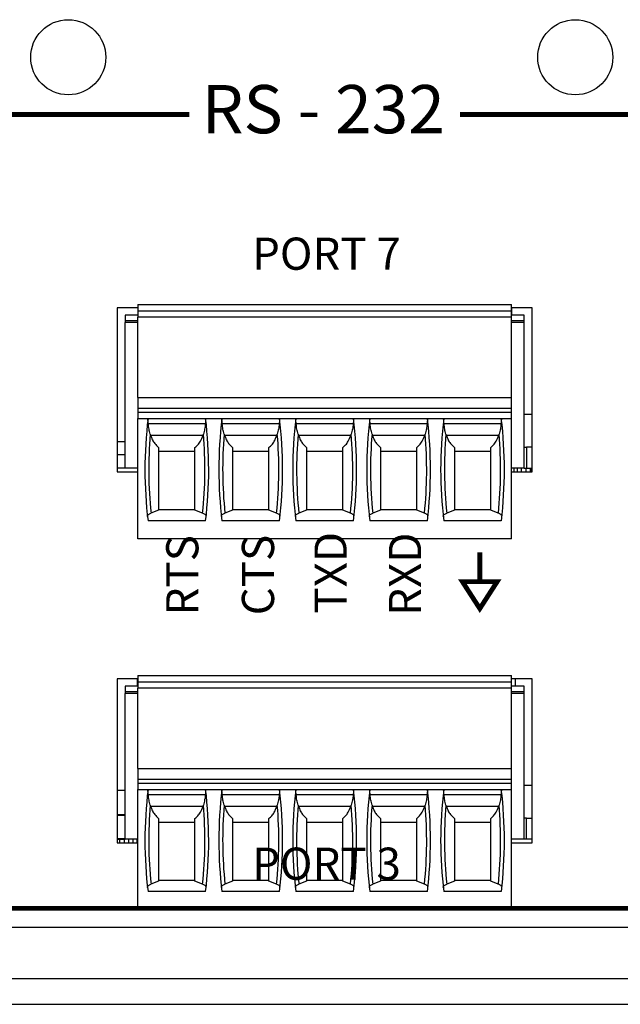
# Model space of a CAD drawing. Extents: x 0 to 68, y 0 to 44.
# Drawn here: x 8.1 to 9.2, y 5.2 to 7.1 of the extents above; entities that cross this region are included whole.
import ezdxf
from ezdxf.enums import TextEntityAlignment as Align

# ---------------------------------------------------------------- set-up
doc = ezdxf.new("R2010")
doc.units = 0
doc.header["$MEASUREMENT"] = 0
doc.layers.get('0').update_dxf_attribs({"linetype": 'CONTINUOUS'})
doc.layers.add('PART', color=4, linetype='CONTINUOUS')
doc.layers.add('SILK', color=7, linetype='CONTINUOUS')
doc.styles.add('SWISS721_CN_BT__ROMAN_', font='swissc.ttf')

msp = doc.modelspace()

# ---------------------------------------------------------------- linework, layer by layer
at = {"const_width": 0.009}
msp.add_lwpolyline([(8.9364, 6.0793), (8.9364, 6.0244)], dxfattribs=at)
msp.add_lwpolyline([(8.9039, 6.0244), (8.9364, 5.9741), (8.9688, 6.0244)], close=True, dxfattribs=at)
at = {"layer": 'PART', "linetype": 'CONTINUOUS'}
for p, q in [((8.2988, 6.541), (8.2988, 6.5292)), ((8.2988, 6.541), (8.9957, 6.541)), ((8.9957, 6.5292), (8.9957, 6.541)), ((8.2988, 6.5348), (8.2602, 6.5348)), ((8.2602, 6.5348), (8.2602, 6.2292)), ((8.2752, 6.5213), (8.2752, 6.5115)), ((8.2988, 6.5213), (8.2752, 6.5213)), ((8.2988, 6.5292), (8.2988, 6.5174)), ((8.2988, 6.5292), (8.9957, 6.5292)), ((9.0343, 6.5348), (8.9957, 6.5348)), ((8.9957, 6.5348), (8.9957, 6.5213)), ((8.9957, 6.5174), (8.9957, 6.5292)), ((9.0193, 6.5213), (8.9957, 6.5213)), ((9.0193, 6.5115), (9.0193, 6.5213)), ((9.0343, 6.2292), (9.0343, 6.5348)), ((8.2752, 6.5115), (8.2988, 6.5115)), ((8.2752, 6.5115), (8.2752, 6.5075)), ((8.2752, 6.2359), (8.2752, 6.5075)), ((8.2988, 6.5075), (8.2752, 6.5075)), ((8.2988, 6.3678), (8.2988, 6.5174)), ((8.9957, 6.5174), (8.2988, 6.5174)), ((8.9957, 6.3678), (8.9957, 6.5174)), ((8.9957, 6.5115), (9.0193, 6.5115)), ((9.0193, 6.5075), (8.9957, 6.5075)), ((9.0193, 6.5075), (9.0193, 6.5115)), ((9.0193, 6.2359), (9.0193, 6.5075)), ((8.2988, 6.3678), (8.2988, 6.3481)), ((8.2988, 6.3678), (8.9957, 6.3678)), ((8.9957, 6.3481), (8.9957, 6.3678)), ((8.2988, 6.3481), (8.2988, 6.3402)), ((8.2988, 6.3481), (8.9957, 6.3481)), ((8.2988, 6.3402), (8.2988, 6.3284)), ((8.2988, 6.3402), (8.9957, 6.3402)), ((8.9957, 6.3402), (8.9957, 6.3481)), ((8.9957, 6.3284), (8.9957, 6.3402)), ((9.0332, 6.3359), (9.0193, 6.3359)), ((9.0343, 6.3359), (9.0332, 6.3359)), ((9.0332, 6.3359), (9.0332, 6.2752)), ((8.2988, 6.3284), (8.9957, 6.3284)), ((8.2988, 6.104), (8.2988, 6.3284)), ((8.4247, 6.3185), (8.3186, 6.3185)), ((8.5625, 6.3185), (8.4564, 6.3185)), ((8.7003, 6.3185), (8.5942, 6.3185)), ((8.8381, 6.3185), (8.732, 6.3185)), ((8.9759, 6.3185), (8.8698, 6.3185)), ((8.9957, 6.104), (8.9957, 6.3284)), ((8.2602, 6.2859), (8.2752, 6.2859)), ((8.4203, 6.2969), (8.3229, 6.2969)), ((8.5581, 6.2969), (8.4607, 6.2969)), ((8.6959, 6.2969), (8.5985, 6.2969)), ((8.8337, 6.2969), (8.7363, 6.2969)), ((8.9715, 6.2969), (8.8741, 6.2969)), ((8.2752, 6.2609), (8.2602, 6.2609)), ((8.3378, 6.2674), (8.4055, 6.2674)), ((8.4756, 6.2674), (8.5433, 6.2674)), ((8.6134, 6.2674), (8.6811, 6.2674)), ((8.7512, 6.2674), (8.8189, 6.2674)), ((8.889, 6.2674), (8.9567, 6.2674)), ((9.0193, 6.2752), (9.0234, 6.2752)), ((9.0234, 6.2752), (9.0234, 6.2359)), ((9.0343, 6.2752), (9.0234, 6.2752)), ((8.2752, 6.2359), (8.2602, 6.2359)), ((8.2602, 6.2292), (8.2988, 6.2292)), ((8.2988, 6.2359), (8.2752, 6.2359)), ((9.0193, 6.2359), (8.9957, 6.2359)), ((8.9957, 6.2292), (9.0343, 6.2292)), ((8.9999, 6.2359), (8.9999, 6.2292)), ((9.0059, 6.2359), (9.0059, 6.2292)), ((9.0138, 6.2359), (9.0138, 6.2292)), ((9.0193, 6.2359), (9.0222, 6.2359)), ((9.0222, 6.2359), (9.0309, 6.2359)), ((9.0222, 6.2359), (9.0222, 6.2292)), ((9.0301, 6.2359), (9.0301, 6.2292)), ((9.0309, 6.2359), (9.0343, 6.2359)), ((9.0309, 6.2359), (9.0309, 6.2292)), ((8.3378, 6.1577), (8.3235, 6.152)), ((8.3378, 6.1591), (8.4055, 6.1591)), ((8.4197, 6.152), (8.4055, 6.1577)), ((8.4756, 6.1577), (8.4613, 6.152)), ((8.4756, 6.1591), (8.5433, 6.1591)), ((8.5575, 6.152), (8.5433, 6.1577)), ((8.6134, 6.1577), (8.5991, 6.152)), ((8.6134, 6.1591), (8.6811, 6.1591)), ((8.6953, 6.152), (8.6811, 6.1577)), ((8.7512, 6.1577), (8.7369, 6.152)), ((8.7512, 6.1591), (8.8189, 6.1591)), ((8.8331, 6.152), (8.8189, 6.1577)), ((8.889, 6.1577), (8.8747, 6.152)), ((8.889, 6.1591), (8.9567, 6.1591)), ((8.9709, 6.152), (8.9567, 6.1577)), ((8.4253, 6.138), (8.318, 6.138)), ((8.5631, 6.138), (8.4558, 6.138)), ((8.7009, 6.138), (8.5935, 6.138)), ((8.8387, 6.138), (8.7313, 6.138)), ((8.9765, 6.138), (8.8691, 6.138)), ((8.9957, 6.104), (8.2988, 6.104)), ((8.2988, 5.8431), (8.2602, 5.8431)), ((8.2602, 5.8431), (8.2602, 5.5375)), ((8.298, 5.8431), (8.298, 5.8296)), ((8.2988, 5.8492), (8.2988, 5.8374)), ((8.2988, 5.8492), (8.9957, 5.8492)), ((8.9957, 5.8374), (8.9957, 5.8492)), ((9.0343, 5.8431), (8.9957, 5.8431)), ((9.002, 5.8431), (9.002, 5.8296)), ((9.0343, 5.5375), (9.0343, 5.8431)), ((8.2752, 5.8296), (8.2752, 5.8197)), ((8.2988, 5.8296), (8.2752, 5.8296)), ((8.2988, 5.8374), (8.2988, 5.8256)), ((8.2988, 5.8374), (8.9957, 5.8374)), ((8.2988, 5.676), (8.2988, 5.8256)), ((8.9957, 5.8256), (8.2988, 5.8256)), ((8.9957, 5.8256), (8.9957, 5.8374)), ((9.0193, 5.8296), (8.9957, 5.8296)), ((8.9957, 5.676), (8.9957, 5.8256)), ((9.0193, 5.8197), (9.0193, 5.8296)), ((8.2752, 5.8197), (8.2988, 5.8197)), ((8.2752, 5.8197), (8.2752, 5.8158)), ((8.2752, 5.5441), (8.2752, 5.8158)), ((8.2988, 5.8158), (8.2752, 5.8158)), ((8.9957, 5.8197), (9.0193, 5.8197)), ((9.0193, 5.8158), (8.9957, 5.8158)), ((9.0193, 5.8158), (9.0193, 5.8197)), ((9.0193, 5.5441), (9.0193, 5.8158)), ((8.2988, 5.676), (8.2988, 5.6563)), ((8.2988, 5.676), (8.9957, 5.676)), ((8.9957, 5.6563), (8.9957, 5.676)), ((8.2988, 5.6563), (8.2988, 5.6485)), ((8.2988, 5.6563), (8.9957, 5.6563)), ((8.9957, 5.6485), (8.9957, 5.6563)), ((8.2988, 5.6485), (8.2988, 5.6367)), ((8.2988, 5.6485), (8.9957, 5.6485)), ((8.2988, 5.6367), (8.9957, 5.6367)), ((8.2988, 5.4122), (8.2988, 5.6367)), ((8.9957, 5.6367), (8.9957, 5.6485)), ((8.9957, 5.4122), (8.9957, 5.6367)), ((9.0343, 5.6441), (9.0193, 5.6441)), ((8.2752, 5.6347), (8.2602, 5.6347)), ((8.4247, 5.6268), (8.3186, 5.6268)), ((8.5625, 5.6268), (8.4564, 5.6268)), ((8.7003, 5.6268), (8.5942, 5.6268)), ((8.8381, 5.6268), (8.732, 5.6268)), ((8.9759, 5.6268), (8.8698, 5.6268)), ((8.4203, 5.6052), (8.3229, 5.6052)), ((8.5581, 5.6052), (8.4607, 5.6052)), ((8.6959, 5.6052), (8.5985, 5.6052)), ((8.8337, 5.6052), (8.7363, 5.6052)), ((8.9715, 5.6052), (8.8741, 5.6052)), ((8.2752, 5.5894), (8.2602, 5.5894)), ((8.2752, 5.5884), (8.2602, 5.5884)), ((9.0234, 5.5835), (9.0193, 5.5835)), ((9.0234, 5.5835), (9.0343, 5.5835)), ((9.0234, 5.5441), (9.0234, 5.5835)), ((8.3378, 5.5756), (8.4055, 5.5756)), ((8.4756, 5.5756), (8.5433, 5.5756)), ((8.6134, 5.5756), (8.6811, 5.5756)), ((8.7512, 5.5756), (8.8189, 5.5756)), ((8.889, 5.5756), (8.9567, 5.5756)), ((8.2602, 5.5451), (8.2752, 5.5451)), ((8.2602, 5.5441), (8.2653, 5.5441)), ((8.2602, 5.5375), (8.2988, 5.5375)), ((8.2653, 5.5441), (8.274, 5.5441)), ((8.2653, 5.5375), (8.2653, 5.5441)), ((8.274, 5.5441), (8.2752, 5.5441)), ((8.274, 5.5375), (8.274, 5.5441)), ((8.2988, 5.5441), (8.2752, 5.5441)), ((8.2824, 5.5375), (8.2824, 5.5441)), ((8.2903, 5.5375), (8.2903, 5.5441)), ((8.2975, 5.5375), (8.2975, 5.5441)), ((9.0193, 5.5441), (8.9957, 5.5441)), ((8.9957, 5.5375), (9.0343, 5.5375)), ((9.0343, 5.5441), (9.0193, 5.5441)), ((8.3378, 5.4659), (8.3235, 5.4603)), ((8.3378, 5.4674), (8.4055, 5.4674)), ((8.4197, 5.4603), (8.4055, 5.4659)), ((8.4756, 5.4659), (8.4613, 5.4603)), ((8.4756, 5.4674), (8.5433, 5.4674)), ((8.5575, 5.4603), (8.5433, 5.4659)), ((8.6134, 5.4659), (8.5991, 5.4603)), ((8.6134, 5.4674), (8.6811, 5.4674)), ((8.6953, 5.4603), (8.6811, 5.4659)), ((8.7512, 5.4659), (8.7369, 5.4603)), ((8.7512, 5.4674), (8.8189, 5.4674)), ((8.8331, 5.4603), (8.8189, 5.4659)), ((8.889, 5.4659), (8.8747, 5.4603)), ((8.889, 5.4674), (8.9567, 5.4674)), ((8.9709, 5.4603), (8.9567, 5.4659)), ((8.4253, 5.4463), (8.318, 5.4463)), ((8.5631, 5.4463), (8.4558, 5.4463)), ((8.7009, 5.4463), (8.5935, 5.4463)), ((8.8387, 5.4463), (8.7313, 5.4463)), ((8.9765, 5.4463), (8.8691, 5.4463)), ((8.9957, 5.4122), (8.2988, 5.4122)), ((6.8443, 5.3802), (23.5463, 5.3802)), ((6.7913, 5.2842), (23.5993, 5.2842)), ((6.7913, 5.2362), (23.5993, 5.2362))]:
    msp.add_line(p, q, dxfattribs=at)
for centre in [(8.1693, 7.0022), (9.1143, 7.0022)]:
    msp.add_circle(centre, 0.07, dxfattribs=at)
for centre, radius, start, end in [((9.0996, 6.2331), 0.7874, 173.0502, 186.938), ((7.6437, 6.2331), 0.7874, 353.062, 6.9498), ((9.2374, 6.2331), 0.7874, 173.0502, 186.938), ((7.7815, 6.2331), 0.7874, 353.062, 6.9498), ((9.3752, 6.2331), 0.7874, 173.0502, 186.938), ((7.9193, 6.2331), 0.7874, 353.062, 6.9498), ((9.513, 6.2331), 0.7874, 173.0502, 186.938), ((8.0571, 6.2331), 0.7874, 353.062, 6.9498), ((9.6508, 6.2331), 0.7874, 173.0502, 186.938), ((8.1949, 6.2331), 0.7874, 353.062, 6.9498), ((9.0996, 6.2331), 0.7803, 175.1255, 185.9647), ((7.6437, 6.2331), 0.7803, 354.0353, 4.8745), ((9.2374, 6.2331), 0.7803, 175.1255, 185.9647), ((7.7815, 6.2331), 0.7803, 354.0353, 4.8745), ((9.3752, 6.2331), 0.7803, 175.1255, 185.9647), ((7.9193, 6.2331), 0.7803, 354.0353, 4.8745), ((9.513, 6.2331), 0.7803, 175.1255, 185.9647), ((8.0571, 6.2331), 0.7803, 354.0353, 4.8745), ((9.6508, 6.2331), 0.7803, 175.1255, 185.9647), ((8.1949, 6.2331), 0.7803, 354.0353, 4.8745), ((9.0996, 5.5414), 0.7874, 173.0502, 186.938), ((7.6437, 5.5414), 0.7874, 353.062, 6.9498), ((9.2374, 5.5414), 0.7874, 173.0502, 186.938), ((7.7815, 5.5414), 0.7874, 353.062, 6.9498), ((9.3752, 5.5414), 0.7874, 173.0502, 186.938), ((7.9193, 5.5414), 0.7874, 353.062, 6.9498), ((9.513, 5.5414), 0.7874, 173.0502, 186.938), ((8.0571, 5.5414), 0.7874, 353.062, 6.9498), ((9.6508, 5.5414), 0.7874, 173.0502, 186.938), ((8.1949, 5.5414), 0.7874, 353.062, 6.9498), ((9.0996, 5.5414), 0.7803, 175.1255, 185.9647), ((7.6437, 5.5414), 0.7803, 354.0353, 4.8745), ((9.2374, 5.5414), 0.7803, 175.1255, 185.9647), ((7.7815, 5.5414), 0.7803, 354.0353, 4.8745), ((9.3752, 5.5414), 0.7803, 175.1255, 185.9647), ((7.9193, 5.5414), 0.7803, 354.0353, 4.8745), ((9.513, 5.5414), 0.7803, 175.1255, 185.9647), ((8.0571, 5.5414), 0.7803, 354.0353, 4.8745), ((9.6508, 5.5414), 0.7803, 175.1255, 185.9647), ((8.1949, 5.5414), 0.7803, 354.0353, 4.8745)]:
    msp.add_arc(centre, radius, start, end, dxfattribs=at)
for centre, start_param, end_param in [((9.0996, 6.5972), 1.907789, 1.910759), ((7.6437, 6.5972), 4.372426, 4.375396), ((9.2374, 6.5972), 1.907789, 1.910759), ((7.7815, 6.5972), 4.372426, 4.375396), ((9.3752, 6.5972), 1.907789, 1.910759), ((7.9193, 6.5972), 4.372426, 4.375396), ((9.513, 6.5972), 1.907789, 1.910759), ((8.0571, 6.5972), 4.372426, 4.375396), ((9.6508, 6.5972), 1.907789, 1.910759), ((8.1949, 6.5972), 4.372426, 4.375396), ((9.0996, 5.9055), 1.907789, 1.910759), ((7.6437, 5.9055), 4.372426, 4.375396), ((9.2374, 5.9055), 1.907789, 1.910759), ((7.7815, 5.9055), 4.372426, 4.375396), ((9.3752, 5.9055), 1.907789, 1.910759), ((7.9193, 5.9055), 4.372426, 4.375396), ((9.513, 5.9055), 1.907789, 1.910759), ((8.0571, 5.9055), 4.372426, 4.375396), ((9.6508, 5.9055), 1.907789, 1.910759), ((8.1949, 5.9055), 4.372426, 4.375396)]:
    msp.add_ellipse(centre, major_axis=(0, 0.9007), ratio=0.914642, start_param=start_param, end_param=end_param, dxfattribs=at)
for points, knots in [([(8.3186, 6.3185), (8.3184, 6.3203), (8.3181, 6.324), (8.3178, 6.3266), (8.3179, 6.3274), (8.3179, 6.3276)], [0, 0, 0, 0, 0.441402, 0.883, 1, 1, 1, 1]), ([(8.3221, 6.2994), (8.3213, 6.3025), (8.3195, 6.3088), (8.3189, 6.3153), (8.3186, 6.3185)], [0, 0, 0, 0, 0.497073, 1, 1, 1, 1]), ([(8.4247, 6.3185), (8.4244, 6.3153), (8.4238, 6.3089), (8.422, 6.3026), (8.4211, 6.2994)], [0, 0, 0, 0, 0.49737, 1, 1, 1, 1]), ([(8.4254, 6.3276), (8.4254, 6.3268), (8.4254, 6.3252), (8.4249, 6.3215), (8.4247, 6.3191), (8.4247, 6.3185)], [0, 0, 0, 0, 0.431822, 0.8630949, 1, 1, 1, 1]), ([(8.4564, 6.3185), (8.4562, 6.3203), (8.4559, 6.324), (8.4556, 6.3266), (8.4557, 6.3274), (8.4557, 6.3276)], [0, 0, 0, 0, 0.441402, 0.883, 1, 1, 1, 1]), ([(8.4599, 6.2994), (8.459, 6.3025), (8.4573, 6.3088), (8.4567, 6.3153), (8.4564, 6.3185)], [0, 0, 0, 0, 0.497073, 1, 1, 1, 1]), ([(8.5625, 6.3185), (8.5622, 6.3153), (8.5616, 6.3089), (8.5598, 6.3026), (8.5589, 6.2994)], [0, 0, 0, 0, 0.49737, 1, 1, 1, 1]), ([(8.5632, 6.3276), (8.5632, 6.3268), (8.5632, 6.3252), (8.5627, 6.3215), (8.5625, 6.3191), (8.5625, 6.3185)], [0, 0, 0, 0, 0.431822, 0.8630949, 1, 1, 1, 1]), ([(8.5942, 6.3185), (8.594, 6.3203), (8.5937, 6.324), (8.5934, 6.3266), (8.5935, 6.3274), (8.5935, 6.3276)], [0, 0, 0, 0, 0.441402, 0.883, 1, 1, 1, 1]), ([(8.5977, 6.2994), (8.5968, 6.3025), (8.5951, 6.3088), (8.5945, 6.3153), (8.5942, 6.3185)], [0, 0, 0, 0, 0.497073, 1, 1, 1, 1]), ([(8.7003, 6.3185), (8.7, 6.3153), (8.6994, 6.3089), (8.6976, 6.3026), (8.6967, 6.2994)], [0, 0, 0, 0, 0.49737, 1, 1, 1, 1]), ([(8.701, 6.3276), (8.701, 6.3268), (8.701, 6.3252), (8.7005, 6.3215), (8.7003, 6.3191), (8.7003, 6.3185)], [0, 0, 0, 0, 0.431822, 0.8630949, 1, 1, 1, 1]), ([(8.732, 6.3185), (8.7318, 6.3203), (8.7315, 6.324), (8.7312, 6.3266), (8.7313, 6.3274), (8.7313, 6.3276)], [0, 0, 0, 0, 0.441402, 0.883, 1, 1, 1, 1]), ([(8.7355, 6.2994), (8.7346, 6.3025), (8.7329, 6.3088), (8.7323, 6.3153), (8.732, 6.3185)], [0, 0, 0, 0, 0.497073, 1, 1, 1, 1]), ([(8.8381, 6.3185), (8.8378, 6.3153), (8.8372, 6.3089), (8.8354, 6.3026), (8.8345, 6.2994)], [0, 0, 0, 0, 0.49737, 1, 1, 1, 1]), ([(8.8388, 6.3276), (8.8388, 6.3268), (8.8388, 6.3252), (8.8383, 6.3215), (8.8381, 6.3191), (8.8381, 6.3185)], [0, 0, 0, 0, 0.431822, 0.8630949, 1, 1, 1, 1]), ([(8.8698, 6.3185), (8.8696, 6.3203), (8.8693, 6.324), (8.869, 6.3266), (8.869, 6.3274), (8.8691, 6.3276)], [0, 0, 0, 0, 0.441402, 0.883, 1, 1, 1, 1]), ([(8.8733, 6.2994), (8.8724, 6.3025), (8.8707, 6.3088), (8.8701, 6.3153), (8.8698, 6.3185)], [0, 0, 0, 0, 0.497073, 1, 1, 1, 1]), ([(8.9759, 6.3185), (8.9756, 6.3153), (8.975, 6.3089), (8.9732, 6.3026), (8.9723, 6.2994)], [0, 0, 0, 0, 0.49737, 1, 1, 1, 1]), ([(8.9766, 6.3276), (8.9766, 6.3268), (8.9766, 6.3252), (8.9761, 6.3215), (8.9759, 6.3191), (8.9759, 6.3185)], [0, 0, 0, 0, 0.431822, 0.8630949, 1, 1, 1, 1]), ([(8.3229, 6.2969), (8.324, 6.2942), (8.3261, 6.2886), (8.331, 6.2806), (8.3353, 6.2767), (8.3378, 6.2743)], [0, 0, 0, 0, 0.282915, 0.575254, 1, 1, 1, 1]), ([(8.4055, 6.2743), (8.4073, 6.2759), (8.4109, 6.2792), (8.4162, 6.2865), (8.4189, 6.2932), (8.4203, 6.2969)], [0, 0, 0, 0, 0.300516, 0.608654, 1, 1, 1, 1]), ([(8.4607, 6.2969), (8.4618, 6.2942), (8.4639, 6.2886), (8.4688, 6.2806), (8.473, 6.2767), (8.4756, 6.2743)], [0, 0, 0, 0, 0.282915, 0.575254, 1, 1, 1, 1]), ([(8.5433, 6.2743), (8.5451, 6.2759), (8.5487, 6.2792), (8.554, 6.2865), (8.5567, 6.2932), (8.5581, 6.2969)], [0, 0, 0, 0, 0.300516, 0.608654, 1, 1, 1, 1]), ([(8.5985, 6.2969), (8.5996, 6.2942), (8.6016, 6.2886), (8.6066, 6.2806), (8.6108, 6.2767), (8.6134, 6.2743)], [0, 0, 0, 0, 0.282915, 0.575254, 1, 1, 1, 1]), ([(8.6811, 6.2743), (8.6829, 6.2759), (8.6865, 6.2792), (8.6918, 6.2865), (8.6945, 6.2932), (8.6959, 6.2969)], [0, 0, 0, 0, 0.300516, 0.608654, 1, 1, 1, 1]), ([(8.7363, 6.2969), (8.7374, 6.2942), (8.7394, 6.2886), (8.7444, 6.2806), (8.7486, 6.2767), (8.7512, 6.2743)], [0, 0, 0, 0, 0.282915, 0.575254, 1, 1, 1, 1]), ([(8.8189, 6.2743), (8.8207, 6.2759), (8.8243, 6.2792), (8.8296, 6.2865), (8.8322, 6.2932), (8.8337, 6.2969)], [0, 0, 0, 0, 0.300516, 0.60866, 1, 1, 1, 1]), ([(8.8741, 6.2969), (8.8752, 6.2942), (8.8772, 6.2886), (8.8822, 6.2806), (8.8864, 6.2767), (8.889, 6.2743)], [0, 0, 0, 0, 0.282915, 0.575254, 1, 1, 1, 1]), ([(8.9567, 6.2743), (8.9585, 6.2759), (8.9621, 6.2792), (8.9674, 6.2865), (8.97, 6.2932), (8.9715, 6.2969)], [0, 0, 0, 0, 0.300516, 0.60866, 1, 1, 1, 1]), ([(8.3378, 6.2743), (8.3378, 6.2606), (8.3378, 6.2343), (8.3378, 6.1953), (8.3378, 6.1702), (8.3378, 6.1577)], [0, 0, 0, 0, 0.352743, 0.675573, 1, 1, 1, 1]), ([(8.4055, 6.1577), (8.4055, 6.1702), (8.4055, 6.1952), (8.4055, 6.2342), (8.4055, 6.2606), (8.4055, 6.2743)], [0, 0, 0, 0, 0.322842, 0.647257, 1, 1, 1, 1]), ([(8.4756, 6.2743), (8.4756, 6.2606), (8.4756, 6.2343), (8.4756, 6.1953), (8.4756, 6.1702), (8.4756, 6.1577)], [0, 0, 0, 0, 0.352743, 0.675573, 1, 1, 1, 1]), ([(8.5433, 6.1577), (8.5433, 6.1702), (8.5433, 6.1952), (8.5433, 6.2342), (8.5433, 6.2606), (8.5433, 6.2743)], [0, 0, 0, 0, 0.322842, 0.647257, 1, 1, 1, 1]), ([(8.6134, 6.2743), (8.6134, 6.2606), (8.6134, 6.2343), (8.6134, 6.1953), (8.6134, 6.1702), (8.6134, 6.1577)], [0, 0, 0, 0, 0.352743, 0.675573, 1, 1, 1, 1]), ([(8.6811, 6.1577), (8.6811, 6.1702), (8.6811, 6.1952), (8.6811, 6.2342), (8.6811, 6.2606), (8.6811, 6.2743)], [0, 0, 0, 0, 0.322842, 0.647257, 1, 1, 1, 1]), ([(8.7512, 6.2743), (8.7512, 6.2606), (8.7512, 6.2343), (8.7512, 6.1953), (8.7512, 6.1702), (8.7512, 6.1577)], [0, 0, 0, 0, 0.352743, 0.675573, 1, 1, 1, 1]), ([(8.8189, 6.1577), (8.8189, 6.1702), (8.8189, 6.1952), (8.8189, 6.2342), (8.8189, 6.2606), (8.8189, 6.2743)], [0, 0, 0, 0, 0.322842, 0.647257, 1, 1, 1, 1]), ([(8.889, 6.2743), (8.889, 6.2606), (8.889, 6.2343), (8.889, 6.1953), (8.889, 6.1702), (8.889, 6.1577)], [0, 0, 0, 0, 0.352743, 0.675573, 1, 1, 1, 1]), ([(8.9567, 6.1577), (8.9567, 6.1702), (8.9567, 6.1952), (8.9567, 6.2342), (8.9567, 6.2606), (8.9567, 6.2743)], [0, 0, 0, 0, 0.322842, 0.647257, 1, 1, 1, 1]), ([(8.317, 6.146), (8.3171, 6.1466), (8.3172, 6.1478), (8.3189, 6.1498), (8.3218, 6.1512), (8.3235, 6.152)], [0, 0, 0, 0, 0.275707, 0.559213, 1, 1, 1, 1]), ([(8.4263, 6.146), (8.4262, 6.1466), (8.4261, 6.1478), (8.4243, 6.1498), (8.4215, 6.1512), (8.4197, 6.152)], [0, 0, 0, 0, 0.275706, 0.559205, 1, 1, 1, 1]), ([(8.4548, 6.146), (8.4549, 6.1466), (8.455, 6.1478), (8.4567, 6.1498), (8.4596, 6.1512), (8.4613, 6.152)], [0, 0, 0, 0, 0.275707, 0.559213, 1, 1, 1, 1]), ([(8.564, 6.146), (8.564, 6.1466), (8.5639, 6.1478), (8.5621, 6.1498), (8.5593, 6.1512), (8.5575, 6.152)], [0, 0, 0, 0, 0.275706, 0.559205, 1, 1, 1, 1]), ([(8.5926, 6.146), (8.5927, 6.1466), (8.5928, 6.1478), (8.5945, 6.1498), (8.5974, 6.1512), (8.5991, 6.152)], [0, 0, 0, 0, 0.275707, 0.559213, 1, 1, 1, 1]), ([(8.7018, 6.146), (8.7018, 6.1466), (8.7017, 6.1478), (8.6999, 6.1498), (8.6971, 6.1512), (8.6953, 6.152)], [0, 0, 0, 0, 0.275706, 0.559205, 1, 1, 1, 1]), ([(8.7304, 6.146), (8.7305, 6.1466), (8.7306, 6.1478), (8.7323, 6.1498), (8.7352, 6.1512), (8.7369, 6.152)], [0, 0, 0, 0, 0.275707, 0.559213, 1, 1, 1, 1]), ([(8.8396, 6.146), (8.8396, 6.1466), (8.8395, 6.1478), (8.8377, 6.1498), (8.8349, 6.1512), (8.8331, 6.152)], [0, 0, 0, 0, 0.275706, 0.559205, 1, 1, 1, 1]), ([(8.8682, 6.146), (8.8683, 6.1466), (8.8683, 6.1478), (8.8701, 6.1498), (8.873, 6.1512), (8.8747, 6.152)], [0, 0, 0, 0, 0.275707, 0.559213, 1, 1, 1, 1]), ([(8.9774, 6.146), (8.9774, 6.1466), (8.9773, 6.1478), (8.9755, 6.1498), (8.9727, 6.1512), (8.9709, 6.152)], [0, 0, 0, 0, 0.275706, 0.559205, 1, 1, 1, 1]), ([(8.3186, 5.6268), (8.3184, 5.6286), (8.3181, 5.6322), (8.3178, 5.6348), (8.3179, 5.6357), (8.3179, 5.6359)], [0, 0, 0, 0, 0.441401, 0.883, 1, 1, 1, 1]), ([(8.3221, 5.6077), (8.3213, 5.6108), (8.3195, 5.6171), (8.3189, 5.6236), (8.3186, 5.6268)], [0, 0, 0, 0, 0.497073, 1, 1, 1, 1]), ([(8.4247, 5.6268), (8.4244, 5.6236), (8.4238, 5.6171), (8.422, 5.6108), (8.4211, 5.6077)], [0, 0, 0, 0, 0.49737, 1, 1, 1, 1]), ([(8.4254, 5.6359), (8.4254, 5.6351), (8.4254, 5.6334), (8.4249, 5.6298), (8.4247, 5.6274), (8.4247, 5.6268)], [0, 0, 0, 0, 0.431822, 0.863097, 1, 1, 1, 1]), ([(8.4564, 5.6268), (8.4562, 5.6286), (8.4559, 5.6322), (8.4556, 5.6348), (8.4557, 5.6357), (8.4557, 5.6359)], [0, 0, 0, 0, 0.441401, 0.883, 1, 1, 1, 1]), ([(8.4599, 5.6077), (8.459, 5.6108), (8.4573, 5.6171), (8.4567, 5.6236), (8.4564, 5.6268)], [0, 0, 0, 0, 0.497073, 1, 1, 1, 1]), ([(8.5625, 5.6268), (8.5622, 5.6236), (8.5616, 5.6171), (8.5598, 5.6108), (8.5589, 5.6077)], [0, 0, 0, 0, 0.49737, 1, 1, 1, 1]), ([(8.5632, 5.6359), (8.5632, 5.6351), (8.5632, 5.6334), (8.5627, 5.6298), (8.5625, 5.6274), (8.5625, 5.6268)], [0, 0, 0, 0, 0.431822, 0.863097, 1, 1, 1, 1]), ([(8.5942, 5.6268), (8.594, 5.6286), (8.5937, 5.6322), (8.5934, 5.6348), (8.5935, 5.6357), (8.5935, 5.6359)], [0, 0, 0, 0, 0.441401, 0.883, 1, 1, 1, 1]), ([(8.5977, 5.6077), (8.5968, 5.6108), (8.5951, 5.6171), (8.5945, 5.6236), (8.5942, 5.6268)], [0, 0, 0, 0, 0.497073, 1, 1, 1, 1]), ([(8.7003, 5.6268), (8.7, 5.6236), (8.6994, 5.6171), (8.6976, 5.6108), (8.6967, 5.6077)], [0, 0, 0, 0, 0.49737, 1, 1, 1, 1]), ([(8.701, 5.6359), (8.701, 5.6351), (8.701, 5.6334), (8.7005, 5.6298), (8.7003, 5.6274), (8.7003, 5.6268)], [0, 0, 0, 0, 0.431822, 0.863097, 1, 1, 1, 1]), ([(8.732, 5.6268), (8.7318, 5.6286), (8.7315, 5.6322), (8.7312, 5.6348), (8.7313, 5.6357), (8.7313, 5.6359)], [0, 0, 0, 0, 0.441401, 0.883, 1, 1, 1, 1]), ([(8.7355, 5.6077), (8.7346, 5.6108), (8.7329, 5.6171), (8.7323, 5.6236), (8.732, 5.6268)], [0, 0, 0, 0, 0.497073, 1, 1, 1, 1]), ([(8.8381, 5.6268), (8.8378, 5.6236), (8.8372, 5.6171), (8.8354, 5.6108), (8.8345, 5.6077)], [0, 0, 0, 0, 0.49737, 1, 1, 1, 1]), ([(8.8388, 5.6359), (8.8388, 5.6351), (8.8388, 5.6334), (8.8383, 5.6298), (8.8381, 5.6274), (8.8381, 5.6268)], [0, 0, 0, 0, 0.431822, 0.863097, 1, 1, 1, 1]), ([(8.8698, 5.6268), (8.8696, 5.6286), (8.8693, 5.6322), (8.869, 5.6348), (8.869, 5.6357), (8.8691, 5.6359)], [0, 0, 0, 0, 0.441401, 0.883, 1, 1, 1, 1]), ([(8.8733, 5.6077), (8.8724, 5.6108), (8.8707, 5.6171), (8.8701, 5.6236), (8.8698, 5.6268)], [0, 0, 0, 0, 0.497073, 1, 1, 1, 1]), ([(8.9759, 5.6268), (8.9756, 5.6236), (8.975, 5.6171), (8.9732, 5.6108), (8.9723, 5.6077)], [0, 0, 0, 0, 0.49737, 1, 1, 1, 1]), ([(8.9766, 5.6359), (8.9766, 5.6351), (8.9766, 5.6334), (8.9761, 5.6298), (8.9759, 5.6274), (8.9759, 5.6268)], [0, 0, 0, 0, 0.431822, 0.863097, 1, 1, 1, 1]), ([(8.3229, 5.6052), (8.324, 5.6024), (8.3261, 5.5969), (8.331, 5.5889), (8.3353, 5.5849), (8.3378, 5.5826)], [0, 0, 0, 0, 0.282915, 0.575254, 1, 1, 1, 1]), ([(8.4055, 5.5826), (8.4073, 5.5842), (8.4109, 5.5875), (8.4162, 5.5948), (8.4189, 5.6014), (8.4203, 5.6052)], [0, 0, 0, 0, 0.300516, 0.608654, 1, 1, 1, 1]), ([(8.4607, 5.6052), (8.4618, 5.6024), (8.4639, 5.5969), (8.4688, 5.5889), (8.473, 5.5849), (8.4756, 5.5826)], [0, 0, 0, 0, 0.282915, 0.575254, 1, 1, 1, 1]), ([(8.5433, 5.5826), (8.5451, 5.5842), (8.5487, 5.5875), (8.554, 5.5948), (8.5567, 5.6014), (8.5581, 5.6052)], [0, 0, 0, 0, 0.300516, 0.608654, 1, 1, 1, 1]), ([(8.5985, 5.6052), (8.5996, 5.6024), (8.6016, 5.5969), (8.6066, 5.5889), (8.6108, 5.5849), (8.6134, 5.5826)], [0, 0, 0, 0, 0.282915, 0.575254, 1, 1, 1, 1]), ([(8.6811, 5.5826), (8.6829, 5.5842), (8.6865, 5.5875), (8.6918, 5.5948), (8.6945, 5.6014), (8.6959, 5.6052)], [0, 0, 0, 0, 0.300516, 0.608654, 1, 1, 1, 1]), ([(8.7363, 5.6052), (8.7374, 5.6024), (8.7394, 5.5969), (8.7444, 5.5889), (8.7486, 5.5849), (8.7512, 5.5826)], [0, 0, 0, 0, 0.282915, 0.575254, 1, 1, 1, 1]), ([(8.8189, 5.5826), (8.8207, 5.5842), (8.8243, 5.5875), (8.8296, 5.5948), (8.8322, 5.6014), (8.8337, 5.6052)], [0, 0, 0, 0, 0.300516, 0.60866, 1, 1, 1, 1]), ([(8.8741, 5.6052), (8.8752, 5.6024), (8.8772, 5.5969), (8.8822, 5.5889), (8.8864, 5.5849), (8.889, 5.5826)], [0, 0, 0, 0, 0.282915, 0.575254, 1, 1, 1, 1]), ([(8.9567, 5.5826), (8.9585, 5.5842), (8.9621, 5.5875), (8.9674, 5.5948), (8.97, 5.6014), (8.9715, 5.6052)], [0, 0, 0, 0, 0.300516, 0.60866, 1, 1, 1, 1]), ([(8.3378, 5.5826), (8.3378, 5.5689), (8.3378, 5.5426), (8.3378, 5.5035), (8.3378, 5.4785), (8.3378, 5.4659)], [0, 0, 0, 0, 0.352743, 0.675573, 1, 1, 1, 1]), ([(8.4055, 5.4659), (8.4055, 5.4784), (8.4055, 5.5035), (8.4055, 5.5425), (8.4055, 5.5689), (8.4055, 5.5826)], [0, 0, 0, 0, 0.322841, 0.647257, 1, 1, 1, 1]), ([(8.4756, 5.5826), (8.4756, 5.5689), (8.4756, 5.5426), (8.4756, 5.5035), (8.4756, 5.4785), (8.4756, 5.4659)], [0, 0, 0, 0, 0.352743, 0.675573, 1, 1, 1, 1]), ([(8.5433, 5.4659), (8.5433, 5.4784), (8.5433, 5.5035), (8.5433, 5.5425), (8.5433, 5.5689), (8.5433, 5.5826)], [0, 0, 0, 0, 0.322841, 0.647257, 1, 1, 1, 1]), ([(8.6134, 5.5826), (8.6134, 5.5689), (8.6134, 5.5426), (8.6134, 5.5035), (8.6134, 5.4785), (8.6134, 5.4659)], [0, 0, 0, 0, 0.352743, 0.675573, 1, 1, 1, 1]), ([(8.6811, 5.4659), (8.6811, 5.4784), (8.6811, 5.5035), (8.6811, 5.5425), (8.6811, 5.5689), (8.6811, 5.5826)], [0, 0, 0, 0, 0.322841, 0.647257, 1, 1, 1, 1]), ([(8.7512, 5.5826), (8.7512, 5.5689), (8.7512, 5.5426), (8.7512, 5.5035), (8.7512, 5.4785), (8.7512, 5.4659)], [0, 0, 0, 0, 0.352743, 0.675573, 1, 1, 1, 1]), ([(8.8189, 5.4659), (8.8189, 5.4784), (8.8189, 5.5035), (8.8189, 5.5425), (8.8189, 5.5689), (8.8189, 5.5826)], [0, 0, 0, 0, 0.322841, 0.647257, 1, 1, 1, 1]), ([(8.889, 5.5826), (8.889, 5.5689), (8.889, 5.5426), (8.889, 5.5035), (8.889, 5.4785), (8.889, 5.4659)], [0, 0, 0, 0, 0.352743, 0.675573, 1, 1, 1, 1]), ([(8.9567, 5.4659), (8.9567, 5.4784), (8.9567, 5.5035), (8.9567, 5.5425), (8.9567, 5.5689), (8.9567, 5.5826)], [0, 0, 0, 0, 0.322841, 0.647257, 1, 1, 1, 1]), ([(8.317, 5.4542), (8.3171, 5.4548), (8.3172, 5.456), (8.3189, 5.4581), (8.3218, 5.4595), (8.3235, 5.4603)], [0, 0, 0, 0, 0.275707, 0.559213, 1, 1, 1, 1]), ([(8.4263, 5.4542), (8.4262, 5.4548), (8.4261, 5.456), (8.4243, 5.4581), (8.4215, 5.4595), (8.4197, 5.4603)], [0, 0, 0, 0, 0.2757054, 0.5592054, 1, 1, 1, 1]), ([(8.4548, 5.4542), (8.4549, 5.4548), (8.455, 5.456), (8.4567, 5.4581), (8.4596, 5.4595), (8.4613, 5.4603)], [0, 0, 0, 0, 0.275707, 0.559213, 1, 1, 1, 1]), ([(8.564, 5.4542), (8.564, 5.4548), (8.5639, 5.456), (8.5621, 5.4581), (8.5593, 5.4595), (8.5575, 5.4603)], [0, 0, 0, 0, 0.2757054, 0.5592054, 1, 1, 1, 1]), ([(8.5926, 5.4542), (8.5927, 5.4548), (8.5928, 5.456), (8.5945, 5.4581), (8.5974, 5.4595), (8.5991, 5.4603)], [0, 0, 0, 0, 0.275707, 0.559213, 1, 1, 1, 1]), ([(8.7018, 5.4542), (8.7018, 5.4548), (8.7017, 5.456), (8.6999, 5.4581), (8.6971, 5.4595), (8.6953, 5.4603)], [0, 0, 0, 0, 0.2757054, 0.5592054, 1, 1, 1, 1]), ([(8.7304, 5.4542), (8.7305, 5.4548), (8.7306, 5.456), (8.7323, 5.4581), (8.7352, 5.4595), (8.7369, 5.4603)], [0, 0, 0, 0, 0.275707, 0.559213, 1, 1, 1, 1]), ([(8.8396, 5.4542), (8.8396, 5.4548), (8.8395, 5.456), (8.8377, 5.4581), (8.8349, 5.4595), (8.8331, 5.4603)], [0, 0, 0, 0, 0.2757054, 0.5592054, 1, 1, 1, 1]), ([(8.8682, 5.4542), (8.8683, 5.4548), (8.8683, 5.456), (8.8701, 5.4581), (8.873, 5.4595), (8.8747, 5.4603)], [0, 0, 0, 0, 0.275707, 0.559213, 1, 1, 1, 1]), ([(8.9774, 5.4542), (8.9774, 5.4548), (8.9773, 5.456), (8.9755, 5.4581), (8.9727, 5.4595), (8.9709, 5.4603)], [0, 0, 0, 0, 0.2757054, 0.5592054, 1, 1, 1, 1])]:
    msp.add_open_spline(points, degree=3, knots=knots, dxfattribs=at)
at = {"layer": 'SILK'}
msp.add_lwpolyline([(8.3951, 6.8954, 0.009, 0.009, 0), (7.2473, 6.8954, 0.009, 0.009, 0.414214), (7.1473, 6.7954, 0.009, 0.009, 0), (7.1473, 5.5153, 0.009, 0.009, 0.414214), (7.2473, 5.4153, 0.009, 0.009, 0), (10.0229, 5.4153, 0.009, 0.009, 0.414214), (10.1229, 5.5153, 0.009, 0.009, 0), (10.1229, 6.7954, 0.009, 0.009, 0.414214), (10.0229, 6.8954, 0.009, 0.009, 0), (8.8993, 6.8954, 0, 0, 0)], format="xyseb", dxfattribs=at)

# ---------------------------------------------------------------- texts
at = {"layer": 'SILK', "style": 'SWISS721_CN_BT__ROMAN_'}
for s, height, p in [('RS - 232', 0.09, (8.6446, 6.8937)), ('PORT 7', 0.06, (8.6506, 6.6281)), ('PORT 3', 0.06, (8.6506, 5.4906))]:
    msp.add_text(s, height=height, dxfattribs=at).set_placement(p, align=Align.MIDDLE)
for s, p in [('RTS', (8.4118, 5.9613)), ('CTS', (8.5529, 5.9616)), ('TXD', (8.6883, 5.9648)), ('RXD', (8.827, 5.9606))]:
    msp.add_text(s, height=0.06, rotation=90, dxfattribs=at).set_placement(p)

doc.saveas('drawing.dxf')
